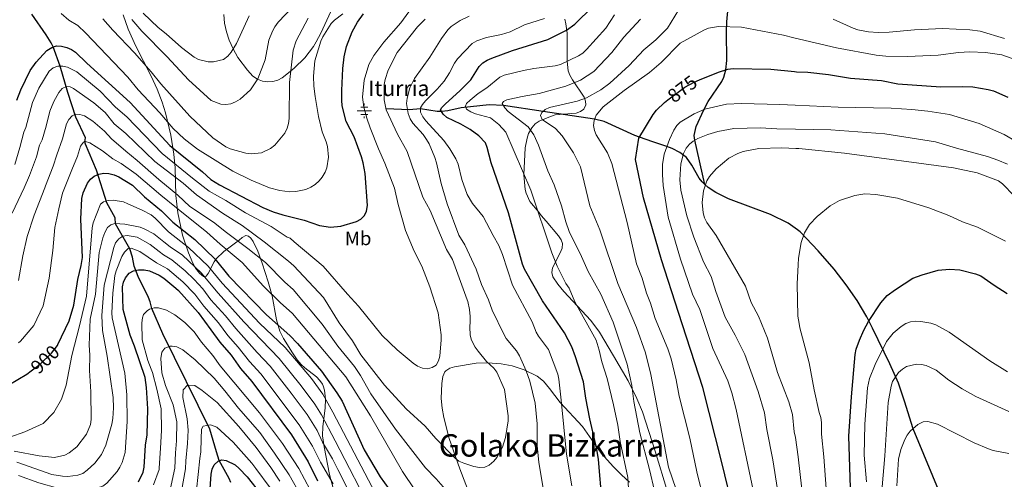
# Model space of a CAD drawing. Units: metres. Extents: x 620507 to 627377, y 766717 to 771467.
# Drawn here: x 623566 to 624072, y 767581 to 767818 of the extents above; entities that cross this region are included whole.
import ezdxf
from ezdxf.enums import TextEntityAlignment as Align

# ---------------------------------------------------------------- set-up
doc = ezdxf.new("R2010")
doc.units = ezdxf.units.M
doc.header["$MEASUREMENT"] = 0
for name, pattern in [('DGN Style 2', [85.79045, 51.47427, -34.31618]), ('DGN Style 3', [120.10663, 85.79045, -34.31618]), ('DGN Style 5', [60.053315, 25.737135, -34.31618])]:
    doc.linetypes.add(name, pattern=pattern)
for name, color, linetype, lineweight in [('Altimetria', 7, 'Continuous', 0), ('Complex', 7, 'Continuous', 0), ('Edificios-construcciones', 7, 'Continuous', 0), ('Elem no vistos', 7, 'Continuous', 0), ('Entidades rusticas', 7, 'Continuous', 0), ('Hidrografía', 7, 'Continuous', 0), ('Textos rotulacion', 7, 'Continuous', 0), ('Zona arbolada', 7, 'Continuous', 0)]:
    doc.layers.add(name, color=color, linetype=linetype, lineweight=lineweight)
doc.styles.add('Style-Arial Narrow', font='txt')
doc.styles.add('Style-Helvetica-Narrow-Oblique', font='txt')
doc.styles.add('Style-Times New Roman', font='txt')

# ---------------------------------------------------------------- blocks, each defined once
blk = doc.blocks.new('5NACIE')
at = {"layer": 'Hidrografía', "color": 170, "linetype": 'Continuous', "lineweight": 0, "flags": 128}
for points in [[(-3.75, 0), (3.75, 0)], [(-1.88, 1.88), (1.88, 1.88)], [(0, 2.81), (0, 3.75)], [(-1.88, -1.88), (1.88, -1.88)], [(0, -2.81), (0, -3.75)]]:
    blk.add_lwpolyline(points, dxfattribs=at)

msp = doc.modelspace()

# ---------------------------------------------------------------- linework, layer by layer
at = {"layer": 'Altimetria', "color": 30, "linetype": 'Continuous', "lineweight": 0, "flags": 128}
for points, elevation in [([(623770.793, 767828.424), (623762.181, 767816.121), (623753.429, 767806.27), (623748.215, 767799.323), (623745.654, 767794.69), (623743.219, 767786.68), (623742.431, 767777.9), (623743.124, 767772.839), (623744.558, 767767.145), (623746.339, 767762.105), (623750.619, 767751.321), (623753.958, 767743.865), (623758.884, 767731.042), (623760.803, 767722.68), (623764.566, 767709.341), (623769.022, 767698.651), (623772.843, 767690.837), (623777.032, 767680.365), (623781.332, 767666.862), (623782.791, 767655.591), (623782.861, 767653.016), (623782.137, 767644.589), (623781.482, 767642.173), (623780.209, 767640.022), (623778.207, 767638.695), (623775.768, 767638.154), (623773.236, 767638.44), (623770.64, 767639.499), (623768.462, 767640.907), (623760.194, 767647.769), (623752.565, 767655.267), (623740.366, 767670.287), (623734.59, 767676.491), (623722.113, 767690.861), (623707.324, 767703.449), (623705.254, 767705.298), (623703.627, 767705.88), (623695.359, 767711.258), (623682.129, 767718.448), (623672.044, 767724.71), (623663.493, 767729.58), (623655.02, 767736.305), (623639.395, 767748.948), (623621.219, 767767.753), (623615.344, 767772.782), (623607.477, 767781.025), (623595.446, 767790.946), (623590.712, 767793.366), (623588.276, 767793.925), (623585.622, 767793.824), (623583.262, 767792.998), (623581.276, 767791.386), (623575.905, 767782.51), (623572.714, 767775.095), (623569.277, 767762.327)], 920), ([(623623.722, 767817.954), (623628.911, 767811.913), (623641.875, 767798.718), (623652.867, 767786.877), (623664.495, 767776.268), (623669.584, 767774.328), (623672.144, 767774.198), (623674.614, 767774.573), (623677.079, 767775.442), (623679.41, 767776.865), (623684.818, 767781.695), (623688.538, 767787.384), (623692.293, 767797.087), (623694.173, 767807.315), (623696.033, 767811.969), (623697.321, 767814.135), (623699.071, 767816.613), (623706.581, 767824.373)], 940), ([(623904.904, 767822.674), (623899.312, 767813.461), (623893.339, 767807.43), (623887.144, 767802.345), (623879.589, 767794.244), (623869.655, 767785.107), (623865.057, 767781.686), (623857.634, 767777.522), (623852.88, 767775.879), (623838.645, 767772.636), (623836.4, 767771.526), (623834.655, 767770.034), (623833.95, 767768.56), (623834.809, 767766.452), (623841.694, 767761.741), (623845.11, 767757.99), (623850.995, 767749.208), (623854.546, 767742.076), (623859.396, 767721.923), (623864.425, 767709.611), (623873.773, 767682.066), (623883.259, 767659.351), (623887.909, 767646.374), (623890.765, 767635.121), (623899.789, 767587.389), (623903.794, 767575.981)], 885), ([(623732.253, 767820.857), (623727.975, 767817.604), (623726.264, 767815.782), (623722.026, 767809.014), (623720.952, 767806.684), (623717.908, 767796.557), (623717.207, 767788.767), (623717.392, 767783.562), (623717.969, 767778.222), (623719.722, 767767.936), (623721.575, 767760.005), (623723.734, 767754.873), (623724.38, 767752.458), (623724.889, 767747.06), (623724.089, 767741.579), (623723.221, 767739.233), (623721.665, 767736.725), (623720.111, 767734.768), (623718.037, 767733.035), (623715.805, 767731.548), (623713.211, 767730.407), (623708.059, 767729.34), (623705.069, 767729.258), (623699.873, 767729.908), (623694.555, 767731.244), (623685.211, 767735.121), (623675.662, 767739.873), (623657.462, 767751.102), (623650.594, 767756.391), (623645.054, 767761.756), (623638.215, 767769.826), (623627.049, 767781.741), (623621.715, 767788.15), (623599.885, 767811.127), (623595.937, 767814.77), (623591.404, 767817.524), (623587.419, 767820.966)], 930), ([(623608.911, 767818.302), (623613.921, 767812.404), (623625.149, 767800.708), (623633.666, 767791.046), (623638.73, 767784.751), (623653.628, 767768.12), (623665.38, 767756.942), (623672.152, 767752.393), (623674.383, 767751.261), (623682.343, 767749.109), (623685.141, 767748.79), (623690.361, 767749.307), (623695.075, 767751.42), (623697.302, 767753.25), (623702.365, 767759.435), (623703.61, 767761.979), (623704.405, 767764.422), (623704.732, 767766.9), (623704.866, 767785.532), (623706.791, 767802.047), (623708.302, 767806.854), (623714.401, 767818.548)], 935), ([(623684.08, 767819.732), (623677.645, 767805.607), (623674.889, 767801.066), (623673.167, 767798.999), (623670.876, 767797.302), (623665.829, 767796.06), (623663.024, 767796.044), (623658.05, 767797.279), (623655.828, 767798.555), (623649.37, 767803.421), (623641.476, 767810.582), (623637.352, 767813.834), (623629.628, 767821.142)], 945), ([(623807.522, 767588.518), (623809.893, 767590.486), (623811.525, 767592.453), (623814.42, 767597.776), (623815.964, 767602.725), (623817.332, 767611.337), (623817.291, 767613.882), (623815.51, 767627.507), (623811.512, 767636.347), (623809.903, 767638.364), (623806.151, 767641.913), (623801.914, 767647.102), (623800.325, 767649.187), (623798.417, 767652.819), (623797.836, 767655.316), (623797.648, 767659.685), (623797.736, 767662.288), (623797.689, 767664.93), (623797.484, 767668.551), (623796.52, 767672.701), (623796.192, 767673.574), (623788.732, 767694.311), (623785.658, 767699.492), (623777.256, 767719.611), (623773.392, 767726.49), (623765.378, 767749.873), (623760.432, 767758.936), (623754.634, 767771.475), (623753.501, 767776.599), (623753.607, 767784.381), (623754.056, 767787.041), (623755.54, 767791.826), (623760.268, 767800.984), (623770.733, 767814.152), (623774.569, 767818.164)], 915), ([(623835.385, 767576.612), (623833.064, 767589.891), (623832.229, 767598.629), (623832.147, 767609.752), (623831.219, 767620.405), (623828.387, 767631.73), (623826.561, 767637.073), (623823.073, 767644.839), (623821.516, 767647.356), (623816.357, 767653.76), (623815.027, 767655.877), (623809.157, 767668.228), (623807.23, 767673.67), (623803.68, 767681.444), (623800.878, 767689.381), (623794.955, 767701.893), (623791.954, 767706.946), (623785.969, 767723.02), (623782.846, 767733.428), (623780.523, 767744.059), (623779.587, 767746.809), (623776.657, 767753.841), (623775.369, 767756.204), (623773.577, 767758.644), (623768.305, 767764.486), (623766.941, 767766.784), (623765.95, 767769.551), (623765.037, 767774.677), (623765.307, 767777.47), (623766.743, 767782.689), (623769.183, 767787.512), (623777.048, 767798.598), (623783.031, 767808.202), (623786.217, 767812.608), (623787.981, 767814.38), (623792.639, 767817.431), (623797.23, 767819.549)], 910), ([(623850.098, 767577.878), (623847.272, 767594.105), (623844.592, 767621.941), (623843.393, 767632.814), (623842.873, 767635.284), (623838.017, 767647.958), (623832.969, 767654.803), (623831.793, 767657.009), (623829.735, 767662.255), (623819.494, 767681.166), (623814.477, 767696.895), (623812.566, 767701.581), (623809.545, 767706.704), (623804.459, 767716.494), (623798.905, 767723.199), (623796.17, 767727.742), (623793.555, 767735.469), (623791.555, 767743.51), (623790.331, 767746.251), (623787.322, 767751.382), (623784.279, 767755.597), (623774.952, 767765.702), (623773.42, 767767.772), (623772.23, 767770.24), (623772.232, 767772.417), (623773.217, 767774.146), (623774.865, 767776.025), (623780.751, 767781.998), (623784.328, 767786.151), (623787.101, 767790.393), (623789.65, 767795.38), (623791.198, 767797.685), (623798.871, 767805.631), (623801.21, 767806.962), (623806.158, 767808.682), (623813.848, 767810.254), (623818.414, 767811.623), (623825.637, 767815.095), (623836.072, 767818.491)], 905), ([(623872.033, 767820.37), (623867.559, 767813.513), (623857.575, 767802.399), (623855.678, 767800.526), (623853.56, 767799.198), (623844.16, 767794.809), (623841.408, 767794.136), (623830.483, 767792.71), (623825.21, 767791.684), (623815.317, 767789.234), (623812.991, 767788.204), (623806.384, 767782.696), (623801.945, 767779.746), (623797.692, 767776.429), (623795.882, 767774.704), (623795.283, 767773.359), (623795.928, 767771.821), (623798.184, 767770.441), (623800.578, 767769.355), (623808.206, 767767.231), (623812.454, 767763.899), (623816.037, 767759.869), (623828.958, 767730.088), (623839.757, 767697.844), (623842.532, 767690.877), (623847.031, 767681.92), (623848.737, 767679.583), (623851.58, 767672.497), (623862.577, 767652.75), (623864.114, 767647.63), (623865.45, 767641.625), (623868.181, 767633.084), (623871.505, 767619.521), (623873.663, 767609.105), (623874.946, 767600.739), (623878.861, 767582.07), (623879.374, 767573.707)], 895), ([(623885.446, 767818.147), (623876.804, 767808.799), (623870.608, 767800.925), (623861.333, 767791.16), (623854.459, 767786.761), (623846.954, 767783.546), (623833.318, 767779.864), (623824.548, 767778.333), (623816.652, 767776.525), (623814.905, 767775.702), (623814.29, 767774.726), (623815.522, 767772.425), (623817.379, 767770.596), (623827.618, 767762.598), (623830.576, 767758.491), (623832.972, 767753.155), (623837.704, 767740.069), (623840.962, 767732.821), (623844.709, 767722.054), (623846.904, 767713.824), (623848.66, 767708.742), (623854.983, 767695.916), (623858.385, 767688.171), (623864.952, 767676.539), (623871.241, 767662.079), (623878.475, 767640.457), (623880.977, 767629.487), (623881.995, 767621.221), (623885.001, 767605.057), (623890.005, 767586.309), (623892.66, 767575.207)], 890), ([(623984.425, 767818.039), (623994.726, 767813.412), (623997.107, 767812.65), (624002.61, 767811.569), (624007.675, 767811.217), (624013.216, 767811.341), (624026.336, 767812.567), (624040.668, 767813.27), (624054.838, 767812.641), (624060.029, 767811.929), (624072.569, 767808.044)], 885), ([(623964.31, 767808.504), (623958.899, 767809.793), (623937.272, 767814.004), (623925.485, 767814.375), (623920.334, 767813.458), (623917.911, 767812.5), (623905.802, 767805.794), (623895.925, 767795.841), (623889.963, 767790.666), (623876.902, 767781.365), (623866.127, 767772.961), (623862.547, 767768.618), (623861.503, 767765.96), (623861.276, 767763.268), (623861.744, 767760.792), (623862.634, 767758.456), (623868.431, 767749.209), (623870.553, 767743.751), (623878.601, 767713.355), (623883.298, 767692.155), (623886.174, 767684.68), (623888.462, 767677.038), (623890.553, 767671.859), (623892.905, 767663.936), (623899.477, 767648.357), (623901.212, 767643.219), (623903.71, 767632.4), (623905.211, 767624.067), (623910.786, 767602.348), (623914.296, 767585.051), (623917.891, 767570.359)], 880), ([(624076.536, 767797.806), (624071.299, 767799.692), (624062.906, 767800.943), (624054.796, 767801.269), (624048.874, 767800.927), (624038.471, 767799.521), (624022.663, 767798.788), (624011.508, 767798.976), (624006.522, 767799.543), (623986.223, 767803.285), (623964.31, 767808.504)], 880), ([(623562.186, 767718.188), (623568.306, 767731.197), (623571.115, 767737.654), (623574.721, 767747.2), (623576.268, 767753.185), (623577.558, 767755.936), (623579.75, 767762.982), (623581.605, 767770.794), (623583.552, 767775.635), (623586.193, 767780.358), (623587.97, 767782.313), (623590.088, 767783.34), (623592.096, 767783.322), (623593.799, 767782.447), (623604.122, 767775.091), (623610.072, 767769.972), (623614.587, 767764.216), (623620.626, 767759.164), (623635.566, 767744.848), (623650.13, 767733.592), (623657.047, 767727.729), (623670.442, 767718.144), (623680.526, 767711.882), (623691.846, 767703.446), (623704.343, 767693.528), (623707.002, 767691.152), (623722.38, 767674.839), (623730.472, 767661.687), (623737.298, 767652.448), (623741.471, 767645.316), (623753.631, 767629.681), (623764.806, 767617.48), (623774.703, 767608.501), (623780.15, 767602.22), (623790.109, 767592.115), (623792.013, 767590.489), (623794.499, 767589.495), (623799.736, 767587.789), (623802.576, 767587.279), (623805.263, 767587.454), (623807.522, 767588.518)], 915), ([(623943.275, 767575.613), (623934.542, 767617.053), (623932.345, 767625.67), (623930.306, 767631.844), (623922.649, 767648.579), (623915.965, 767668.619), (623912.131, 767676.432), (623905.918, 767694.445), (623899.626, 767716.201), (623897.118, 767732.41), (623896.636, 767738.177), (623896.739, 767743.287), (623897.56, 767748.616), (623900.308, 767756.096), (623902.527, 767761.009), (623904.04, 767763.283), (623905.852, 767765.005), (623913.062, 767769.29), (623918.534, 767771.713), (623929.54, 767774.313), (623937.385, 767774.738), (623957.02, 767774.199), (623964.939, 767773.835)], 870), ([(623964.939, 767773.835), (623987.097, 767772.817), (624014.363, 767772.217), (624024.915, 767771.574), (624033.208, 767770.713), (624044.294, 767768.941), (624059.567, 767764.362), (624072.484, 767758.787), (624086.796, 767750.357)], 870), ([(623565.505, 767683.555), (623567.629, 767696.202), (623569.907, 767706.189), (623573.553, 767717.179), (623578.923, 767731.281), (623579.391, 767732.329), (623583.338, 767742.421), (623585.229, 767748.245), (623588.05, 767756.447), (623590.208, 767764.254), (623591.409, 767766.446), (623593.042, 767768.347), (623594.942, 767769.141), (623596.945, 767769.013), (623599.345, 767768.265), (623603.688, 767765.591), (623609.635, 767760.361), (623613.319, 767756.457), (623620.623, 767750.118), (623626.546, 767745.388), (623637.557, 767735.561), (623647.382, 767727.438), (623653.629, 767721.57), (623665.721, 767713.513), (623672.413, 767708.244), (623683.479, 767700.083), (623692.46, 767692.807), (623702.502, 767682.604), (623706.68, 767678.855), (623721.623, 767661.108), (623729.764, 767649.743), (623738.216, 767639.231), (623741.378, 767634.564), (623746.726, 767625.283), (623759.304, 767607.049), (623774.861, 767587.182), (623780.255, 767581.504), (623787.404, 767573.266)], 910), ([(623569.277, 767762.327), (623568.167, 767759.959), (623566.104, 767751.979), (623563.51, 767743.339)], 920), ([(623955.808, 767575.896), (623953.449, 767591.294), (623950.423, 767606.78), (623949.15, 767615.358), (623945.973, 767626.451), (623939.077, 767645.518), (623934.069, 767655.474), (623928.926, 767664.683), (623924.165, 767677.841), (623921.788, 767685.532), (623917.785, 767693.21), (623912.79, 767705.773), (623909.278, 767716.817), (623906.097, 767730.006), (623905.582, 767735.351), (623906.205, 767743.599), (623907.535, 767748.982), (623908.897, 767751.597), (623910.501, 767753.665), (623912.39, 767755.305), (623914.873, 767756.639), (623919.947, 767758.716), (623925.146, 767760.314), (623933.375, 767761.791), (623947.09, 767762.166), (623955.575, 767761.656), (623965.163, 767761.466)], 865), ([(623965.163, 767761.466), (623983.355, 767761.106), (624011.115, 767759.105), (624037.118, 767754.905), (624047.833, 767751.596), (624063.817, 767747.302), (624069.131, 767745.536), (624074.223, 767743.422)], 865), ([(623565.473, 767651.374), (623566.46, 767652.358), (623573.287, 767660.409), (623578.225, 767670.549), (623581.21, 767684.752), (623583.137, 767698.999), (623584.168, 767710.895), (623586.158, 767720.364), (623588.093, 767728.507), (623592.901, 767740.554), (623595.807, 767747.593), (623597.384, 767752.724), (623598.81, 767754.806), (623600.001, 767755.024), (623602.075, 767754.468), (623608.664, 767750.33), (623614.055, 767746.189), (623618.192, 767743.753), (623625.96, 767738.214), (623638.727, 767727.438), (623646.682, 767721.001), (623662.337, 767708.402), (623669.243, 767702.274), (623680.518, 767692.779), (623691.417, 767680.645), (623700.107, 767672.144), (623706.358, 767666.558), (623733.757, 767633.917), (623746.556, 767613.838), (623762.944, 767585.235), (623769.354, 767575.73)], 905), ([(623968.341, 767576.178), (623966.473, 767592.846), (623965.179, 767602.736), (623964.448, 767605.645), (623963.514, 767614.633), (623961.64, 767621.059), (623955.815, 767636.134), (623950.669, 767653.886), (623946.058, 767665.225), (623942.213, 767672.209), (623939.343, 767680.609), (623924.358, 767706.681), (623919.478, 767713.482), (623918.31, 767715.749), (623917.645, 767718.423), (623917.043, 767723.719), (623917.694, 767729.648), (623919.409, 767734.825), (623920.926, 767737.166), (623924.309, 767740.948), (623930.844, 767746.581), (623935.493, 767748.979), (623938.148, 767749.908), (623946.213, 767751.521), (623958.115, 767751.801), (623965.344, 767751.519)], 860), ([(623965.344, 767751.519), (623966.773, 767751.463), (623990.221, 767749.051), (624046.318, 767741.577), (624058.544, 767738.923), (624069.544, 767734.796), (624071.573, 767733.373), (624077.609, 767727.091)], 860), ([(623966.429, 767691.672), (623966.621, 767695.035), (623967.933, 767703.098), (623969.742, 767708.05), (623972.344, 767712.359), (623976.31, 767716.564), (623982.856, 767722.038), (623987.737, 767724.723), (623995.63, 767727.368), (624000.725, 767728.132), (624006.419, 767727.782), (624017.597, 767725.871), (624033.607, 767720.901), (624043.942, 767717.035), (624050.968, 767713.766), (624058.693, 767710.919), (624073.172, 767703.826)], 855), ([(623607.637, 767722.789), (623603.866, 767713.179), (623603.338, 767710.703), (623600.447, 767675.531), (623596.865, 767660.265), (623592.811, 767644.919), (623589.933, 767629.658), (623587.574, 767622.373), (623583.649, 767615.511), (623578.072, 767609.877), (623568.754, 767605.63), (623561.01, 767602.846)], 895), ([(623749.027, 767573.857), (623727.107, 767615.714), (623721.995, 767624.955), (623716.085, 767633.055), (623702.615, 767649.105), (623689.431, 767661.649), (623670.262, 767682.23), (623662.974, 767691.007), (623652.947, 767700.595), (623642.574, 767708.516), (623635.786, 767715.718), (623633.665, 767717.279), (623629.062, 767719.749), (623621.696, 767723.034), (623619.379, 767723.971), (623614.208, 767724.951), (623611.579, 767724.718), (623609.185, 767723.998), (623607.637, 767722.789)], 895), ([(623611.198, 767710.756), (623609.799, 767708.184), (623608.819, 767705.58), (623607.025, 767698.014), (623605.134, 767676.482), (623602.344, 767663.631), (623601.877, 767650.285), (623602.147, 767645.167), (623601.991, 767637.209), (623602.668, 767626.272), (623602.766, 767611.921), (623602.495, 767609.435), (623600.442, 767604.364), (623595.51, 767597.879), (623591.527, 767594.771), (623589.246, 767593.595), (623584.019, 767592.365), (623576.035, 767593.215), (623563.21, 767595.694)], 890), ([(623748.007, 767562.829), (623728.373, 767600.969), (623721.277, 767614.329), (623717.843, 767619.881), (623710.923, 767629.312), (623699.561, 767643.313), (623681.361, 767662.332), (623668.201, 767677.016), (623659.399, 767687.553), (623649.743, 767696.614), (623643.418, 767700.904), (623640.172, 767703.505), (623634.985, 767707.504), (623630.418, 767709.969), (623628.048, 767710.917), (623620.193, 767712.54), (623615.01, 767712.804), (623613.002, 767712.286), (623611.198, 767710.756)], 890), ([(623619.112, 767706.337), (623617.027, 767704.96), (623615.401, 767702.909), (623614.473, 767700.45), (623609.6, 767681.171), (623608.28, 767665.586), (623608.644, 767657.776), (623611.029, 767644.598), (623614.214, 767623.247), (623614.308, 767618.067), (623613.894, 767612.463), (623613.394, 767609.606), (623610.307, 767598.804), (623608.21, 767594.029), (623604.64, 767589.578), (623600.84, 767585.884), (623598.487, 767584.261), (623595.894, 767583.342), (623590.888, 767582.666), (623588.127, 767582.782), (623582.633, 767583.705), (623564.558, 767589.96)], 885), ([(623747.556, 767550.839), (623729.64, 767586.225), (623726.99, 767591.712), (623721.875, 767600.398), (623718.995, 767606.264), (623713.844, 767614.592), (623705.761, 767625.569), (623694.859, 767639.401), (623688.137, 767646.469), (623677.237, 767658.805), (623671.904, 767665.409), (623664.45, 767673.643), (623660.181, 767679.297), (623655.824, 767684.099), (623651.101, 767688.557), (623644.338, 767694.233), (623639.994, 767696.712), (623637.77, 767698.494), (623633.23, 767702.131), (623626.569, 767705.853), (623621.43, 767706.738), (623619.112, 767706.337)], 885), ([(623727.373, 767578.797), (623720.764, 767589.991), (623716.713, 767598.199), (623709.875, 767609.256), (623690.156, 767635.489), (623684.343, 767641.862), (623678.466, 767649.22), (623673.113, 767655.278), (623668.319, 767661.673), (623660.699, 767670.271), (623656.201, 767676.483), (623650, 767682.872), (623642.054, 767689.634), (623636.433, 767692.63), (623627.889, 767698.418), (623623.321, 767700.127), (623621.887, 767699.986), (623619.893, 767698.196), (623618.66, 767695.928), (623615.625, 767688.493), (623615.031, 767686.041), (623613.952, 767677.076), (623613.509, 767666.814), (623613.716, 767664.323), (623620.124, 767635.809), (623621.217, 767624.735)], 880), ([(623966.98, 767661.333), (623966.362, 767665.174), (623965.871, 767681.875), (623966.429, 767691.672)], 855), ([(623634.837, 767578.342), (623637.82, 767586.176), (623637.854, 767586.971), (623638.553, 767597.29), (623638.932, 767606.295), (623638.871, 767617.442), (623636.645, 767627.618), (623634.353, 767636.205), (623633.773, 767637.956), (623631.966, 767642.435), (623629.035, 767653.028), (623628.843, 767661.775), (623629.164, 767664.264), (623629.831, 767666.045), (623631.569, 767667.992), (623632.918, 767668.826), (623635.301, 767669.4), (623637.46, 767669.418), (623641.594, 767668.279), (623645.936, 767665.864), (623651.063, 767661.884), (623655.791, 767657.188), (623659.572, 767651.772), (623665.481, 767644.982), (623669.205, 767639.654), (623689.334, 767615.413), (623701.28, 767599.696), (623709.56, 767586.809), (623715.415, 767575.809)], 870), ([(623980.874, 767576.461), (623979.709, 767592.685), (623978.473, 767604.51), (623978.439, 767610.462), (623978.122, 767612.938), (623977.307, 767615.666), (623974.681, 767627.309), (623972.163, 767641.178), (623967.319, 767659.224), (623966.98, 767661.333)], 855), ([(624001.692, 767579.838), (624000.451, 767593.583), (624000.8, 767609.652), (624002.078, 767628.369), (624003.123, 767633.031), (624006.029, 767640.364), (624011.969, 767652.22), (624015.267, 767656.375), (624019.43, 767659.931), (624021.864, 767661.38), (624024.213, 767662.231), (624026.838, 767662.616), (624029.487, 767662.519), (624034.686, 767661.516), (624037.213, 767660.639), (624044.165, 767656.998), (624065.087, 767642.254), (624074.222, 767636.602)], 845), ([(623643.489, 767575.855), (623645.811, 767586.902), (623646.145, 767594.847), (623646.667, 767600.928), (623646.814, 767610.739), (623645.063, 767619.569), (623640.992, 767629.479), (623639.193, 767635.978), (623638.633, 767643.361), (623639.12, 767646.637), (623640.694, 767648.647), (623643.493, 767649.703), (623644.488, 767649.748), (623646.968, 767649.346), (623649.917, 767647.901), (623656.385, 767642.708), (623666.071, 767633.279), (623671.63, 767626.677), (623678.69, 767617.889), (623689.566, 767605.226), (623697.148, 767594.729), (623704.689, 767583.483), (623710.727, 767572.834)], 865), ([(624009.615, 767577.345), (624011.012, 767593.355), (624012.71, 767620.805), (624014.271, 767629.104), (624015.057, 767631.59), (624018.066, 767636.249), (624020.089, 767637.963), (624022.247, 767639.246), (624027.397, 767640.501), (624029.914, 767640.383), (624032.333, 767639.752), (624037.398, 767637.389), (624044.044, 767632.218), (624050.898, 767627.778), (624057.867, 767623.806), (624074.838, 767616.147)], 840), ([(623649.294, 767575.08), (623651.373, 767586.667), (623651.54, 767590.64), (623652.449, 767599.624), (623652.739, 767606.51), (623652.189, 767612.371), (623649.998, 767623.342), (623650.165, 767627.315), (623652.384, 767629.609), (623656.092, 767629.453), (623659.935, 767626.858), (623667.666, 767620.741), (623678.818, 767608.332), (623687.654, 767597.612), (623695.177, 767587.212), (623699.818, 767580.158)], 860), ([(623621.217, 767624.735), (623621.377, 767610.929), (623620.323, 767594.952), (623618.796, 767589.93), (623617.64, 767587.39), (623616.12, 767585.201), (623610.878, 767579.216), (623608.864, 767577.649), (623603.816, 767576.155), (623598.7, 767575.224), (623593.645, 767575.416), (623585.732, 767576.643), (623575.897, 767579.375), (623565.444, 767583.211)], 880), ([(623657.019, 767575.817), (623657.883, 767583.74), (623658.759, 767591.929), (623659.168, 767595.361), (623659.447, 767601.983), (623659.659, 767607.015), (623660.52, 767608.571), (623664.262, 767609.209), (623667.396, 767608.016), (623675.824, 767600.232), (623685.455, 767589.479), (623687.583, 767586.739), (623694.947, 767576.832)], 855), ([(624017.297, 767577.919), (624018.126, 767591.576), (624019.235, 767596.561), (624021.325, 767601.741), (624022.592, 767604.004), (624024.156, 767605.953), (624028.056, 767609.385), (624030.77, 767610.81), (624033.234, 767610.985), (624038.122, 767609.528), (624056.92, 767600.033), (624064.4, 767596.817), (624066.842, 767596.062), (624074.846, 767594.46)], 835)]:
    msp.add_lwpolyline(points, dxfattribs=dict(at, elevation=elevation))
at = {"layer": 'Altimetria', "color": 30, "linetype": 'Continuous', "lineweight": 30, "flags": 128}
for points, elevation in [([(623865.661, 767569.167), (623863.848, 767591.355), (623862.965, 767596.649), (623859.383, 767612.258), (623857.314, 767623.023), (623856.117, 767631.364), (623851.968, 767644.318), (623849.993, 767649.333), (623846.244, 767656.578), (623834.925, 767673.013), (623825.767, 767689.4), (623824.608, 767692.023), (623817.46, 767718.439), (623808.616, 767744.138), (623806.541, 767752.039), (623805.578, 767754.361), (623802.207, 767758.054), (623797.742, 767761.327), (623792.904, 767764.064), (623785.762, 767767.446), (623783.797, 767769.112), (623782.532, 767771.415), (623783.121, 767772.559), (623784.839, 767774.374), (623792.691, 767781.361), (623798.073, 767786.928), (623802.465, 767793.724), (623804.328, 767795.613), (623806.434, 767796.959), (623808.974, 767798.056), (623819.595, 767801.964), (623837.667, 767807.664), (623847.244, 767812.391), (623851.676, 767815.499), (623860.812, 767824.65)], 900), ([(623564.611, 767776.429), (623566.585, 767781.685), (623571.519, 767791.584), (623574.523, 767795.984), (623580.023, 767801.952), (623582.631, 767803.565), (623585.023, 767804.293), (623587.571, 767804.232), (623590.255, 767803.523), (623592.755, 767802.403), (623594.852, 767801.038), (623600.556, 767795.494), (623622.863, 767775.199), (623643.224, 767753.049), (623660.073, 767739.435), (623664.466, 767735.502), (623668.813, 767732.765), (623691.171, 767721.161), (623696.361, 767718.9), (623701.44, 767717.281), (623712.44, 767714.561), (623720.295, 767711.903), (623725.912, 767710.998), (623731.199, 767711.448), (623739.32, 767713.914), (623741.535, 767715.069), (623743.365, 767716.99), (623744.411, 767719.261), (623744.952, 767722.081), (623743.711, 767738.596), (623742.751, 767744.136), (623741.891, 767747.169), (623738.095, 767757.481), (623733.959, 767765.44), (623731.988, 767773.487), (623731.674, 767776.345), (623731.684, 767781.389), (623732.275, 767792.675), (623733.012, 767798.61), (623734.243, 767804.012), (623737.062, 767811.618), (623739.787, 767816.462), (623742.918, 767820.882)], 925), ([(623915.694, 767786.845), (623925.455, 767790.822), (623930.35, 767792.293), (623933.089, 767792.749), (623952.382, 767792.274), (623964.625, 767791.119)], 875), ([(623964.625, 767791.119), (623965.642, 767791.023), (623971.47, 767790.811), (623982.065, 767789.646), (623993.36, 767787.677), (624009.297, 767786.434), (624017.808, 767784.824), (624039.84, 767783.291), (624051.066, 767783.435), (624056.267, 767783.165), (624064.123, 767781.912), (624066.932, 767781.118), (624074.353, 767777.929)], 875), ([(623970.214, 767483.034), (623969.683, 767484.431), (623962.768, 767505.596), (623952.885, 767524.743), (623939.45, 767544.775), (623938.527, 767546.31), (623933.218, 767565.188), (623927.189, 767589.904), (623917.495, 767628.446), (623904.933, 767667.121), (623896.135, 767694.122), (623886.856, 767726.177), (623882.743, 767745.772), (623884.435, 767756.827), (623891.946, 767768.948), (623893.624, 767771.18), (623897.664, 767775.211), (623899.413, 767776.527)], 875), ([(623585.651, 767650.564), (623591.459, 767662.707), (623593.873, 767670.771), (623595.971, 767684.035), (623597.749, 767691.316), (623598.331, 767695.344), (623597.48, 767715.05), (623597.981, 767725.771), (623598.685, 767728.662), (623600.9, 767733.589), (623602.426, 767735.666), (623604.369, 767737.237), (623606.822, 767738.326), (623609.287, 767738.749), (623611.878, 767738.62), (623614.647, 767737.97), (623617.049, 767736.898), (623624.08, 767732.547), (623630.326, 767726.695), (623638.922, 767719.44), (623644.862, 767713.619), (623656.151, 767704.576), (623666.549, 767694.461), (623673.716, 767685.817), (623693.086, 767665.793), (623705.089, 767655.271), (623708.967, 767651.137), (623721.248, 767636.799), (623729.25, 767625.754), (623731.904, 767621.372), (623743.259, 767596.392), (623751.468, 767582.478), (623769.224, 767557.713)], 900), ([(623627.195, 767579.917), (623629.609, 767584.802), (623630.058, 767587.527), (623630.831, 767598.739), (623631.689, 767604.023), (623632.055, 767617.494), (623631.346, 767628.467), (623630.593, 767633.652), (623625.199, 767649.792), (623622.941, 767655.391), (623619.277, 767668.633), (623618.933, 767680.223), (623619.438, 767682.678), (623620.424, 767684.97), (623622.445, 767687.337), (623624.638, 767688.536), (623627.11, 767689.097), (623630.115, 767689.089), (623632.901, 767688.503), (623637.765, 767686.297), (623640.132, 767684.671), (623646.311, 767679.539), (623647.802, 767678.358), (623657.94, 767667.053), (623664.453, 767658.216), (623668.989, 767651.752), (623674.812, 767645.077), (623679.709, 767638.302), (623685.454, 767631.578), (623705.846, 767604.015), (623714.431, 767590.135), (623719.232, 767580.358)], 875), ([(623993.407, 767576.744), (623992.498, 767603.376), (623993.897, 767623.635), (623995.763, 767645.493), (623996.289, 767648.148), (623998.058, 767652.911), (624000.165, 767657.98), (624002.729, 767662.511), (624008.961, 767672.036), (624012.212, 767675.897), (624016.456, 767678.964), (624025.393, 767684.663), (624030.205, 767686.531), (624038.553, 767688.903), (624044.303, 767689.404), (624049.633, 767689.104), (624057.68, 767687.035), (624060.42, 767686.003), (624067.322, 767681.059), (624073.903, 767676.832)], 850), ([(623555.687, 767627.117), (623569.762, 767635.402), (623571.995, 767637.079)], 900), ([(623662.953, 767561.278), (623664.57, 767583.799), (623665.08, 767586.388), (623666.054, 767588.681), (623668.069, 767590.612), (623670.071, 767591.264), (623672.299, 767590.936), (623676.818, 767588.661), (623679.02, 767586.768), (623683.018, 767582.42), (623690.076, 767573.507)], 850)]:
    msp.add_lwpolyline(points, dxfattribs=dict(at, elevation=elevation))
at = {"layer": 'Complex', "color": 92, "linetype": 'DGN Style 3', "lineweight": 0}
for points in [[(623671.1, 767820.463, 961.354), (623671.466, 767816.032, 959.589), (623672.368, 767811.607, 957.659), (623673.812, 767807.189, 955.661), (623675.804, 767802.778, 953.688), (623678.349, 767798.374, 951.838), (623683.218, 767791.781, 949.501), (623685.951, 767788.765, 948.676), (623688.299, 767787.169, 948.273), (623690.92, 767786.2, 948.027), (623693.657, 767785.823, 947.911), (623696.354, 767785.998, 947.898), (623698.856, 767786.688, 947.962), (623701.008, 767787.856, 948.076), (623703.503, 767789.722, 948.382), (623707.302, 767792.841, 949.259), (623712.656, 767798.096, 950.902), (623717.245, 767804.093, 952.039), (623718.603, 767806.387, 952.13), (623720.942, 767810.824, 951.735), (623726.066, 767822.033, 949.413)], [(623727.948, 767574.065, 897.576), (623725.434, 767583.615, 899.504), (623722.593, 767597.96, 902.379), (623721.835, 767603.59, 903.696), (623722, 767608.367, 905.333), (623723.198, 767617.867, 909.391), (623723.43, 767622.515, 911.402), (623722.883, 767627.046, 913.126), (623722.193, 767629.256, 913.817), (623721.782, 767630.153, 913.995), (623720.451, 767632.114, 913.845), (623718.732, 767633.883, 913.097), (623712.691, 767638.643, 909.886), (623710.861, 767640.248, 909.367), (623708.868, 767642.654, 909.836), (623706.331, 767646.236, 912.06), (623701.723, 767653.611, 917.9), (623699.846, 767657.522, 919.899), (623698.077, 767663.301, 921.399), (623695.843, 767675.598, 923.736), (623693.932, 767682.903, 925.372), (623690.788, 767692.541, 928.364), (623688.616, 767698.603, 930.59), (623686.238, 767703.588, 932.767), (623684.977, 767705.339, 933.738), (623683.673, 767706.412, 934.579), (623682.326, 767706.674, 935.249), (623680.522, 767705.636, 935.787), (623678.888, 767704.335, 935.72), (623677.038, 767702.934, 935.208), (623675.063, 767701.461, 934.337), (623671.102, 767698.402, 931.87), (623667.167, 767694.748, 928.389), (623666.094, 767693.238, 926.641), (623663.049, 767687.224, 918.85), (623661.943, 767685.845, 917.466), (623660.536, 767685.661, 916.588), (623658.503, 767687.283, 915.941), (623656.503, 767689.903, 915.79), (623655.043, 767692.518, 916.25), (623652.814, 767697.869, 918.143), (623649.822, 767706.941, 921.361), (623647.345, 767718.389, 925.387), (623646.295, 767727.292, 928.454), (623645.951, 767741.513, 933.292), (623645.434, 767748.573, 935.711), (623643.857, 767758.301, 939.105), (623641.108, 767769.817, 943.205), (623639.417, 767775.305, 945.171), (623636.811, 767782.01, 947.161), (623633.709, 767788.666, 948.654), (623625.839, 767804.125, 951.623), (623621.815, 767812.996, 953.955), (623619.369, 767820.294, 956.956)], [(623846.385, 767818.025, 923.188), (623847.04, 767815.697, 922.491), (623847.698, 767810.947, 921.069), (623847.671, 767796.46, 916.613), (623848.234, 767791.507, 915.004), (623849.048, 767789.178, 914.159), (623850.341, 767786.858, 913.216), (623856.382, 767777.948, 909.251), (623857.134, 767775.882, 908.407), (623857.192, 767773.907, 907.7), (623856.189, 767771.82, 907.119), (623854.464, 767770.477, 906.846), (623852.239, 767769.734, 906.774), (623841.418, 767768.78, 907.205), (623839.004, 767768.048, 907.171), (623833.274, 767765.586, 906.758), (623831.187, 767764.166, 906.619), (623829.428, 767762.16, 906.563), (623827.848, 767759.201, 906.563), (623827.001, 767756.782, 906.563), (623826.131, 767751.885, 906.563), (623825.421, 767737.922, 906.563), (623826.001, 767730.433, 906.563), (623826.507, 767728.466, 906.89), (623828.472, 767724.287, 908.997), (623833.007, 767718.717, 914.458), (623834.369, 767717.061, 915.082), (623836.864, 767714.058, 914.565), (623843.195, 767706.542, 911.395), (623844.615, 767704.522, 910.822), (623845.299, 767702.598, 910.428), (623845.051, 767700.246, 909.974), (623844.065, 767697.755, 909.521), (623840.187, 767690.106, 908.313), (623839.76, 767687.713, 908.009), (623840.352, 767685.507, 907.78), (623842.868, 767681.683, 907.587), (623845.958, 767677.808, 907.674), (623859.777, 767662.928, 909.066), (623864.305, 767656.984, 909.13), (623871.559, 767644.803, 907.931), (623879.06, 767631.807, 906.231), (623883.52, 767622.872, 905.097), (623886.35, 767615.962, 904.347), (623892.91, 767595.637, 902.927), (623899.264, 767574.813, 902.355)]]:
    msp.add_polyline3d(points, dxfattribs=at)
at = {"layer": 'Edificios-construcciones', "color": 250, "linetype": 'DGN Style 2', "lineweight": 0}
msp.add_polyline3d([(623797.846, 767572.663, 914.224), (623792.513, 767586.517, 914.893), (623786.939, 767602.175, 916.898), (623784.177, 767612.935, 917.529), (623783.341, 767617.849, 918.166), (623782.928, 767622.781, 918.852), (623783.198, 767630.594, 919.761), (623783.773, 767634.144, 919.761), (623784.667, 767636.464, 919.649), (623785.205, 767637.075, 919.558), (623787.351, 767638.456, 919.112), (623789.668, 767639.174, 918.604), (623800.799, 767641.015, 916.756), (623806.73, 767641.148, 915.042), (623813.794, 767640.643, 912.315), (623819.391, 767639.586, 910.81), (623825.506, 767637.579, 909.679), (623832.222, 767634.289, 909.006), (623835.41, 767631.761, 908.402), (623838.627, 767627.971, 907.371), (623843.987, 767620.662, 905.36), (623855.541, 767608.402, 901.506), (623865.219, 767594.628, 898.058), (623871.474, 767587.551, 894.845), (623875.55, 767583.526, 893.2), (623879.681, 767579.711, 892.378)], dxfattribs=at)
at = {"layer": 'Elem no vistos', "color": 27, "linetype": 'DGN Style 5', "lineweight": 30, "flags": 128}
for points, elevation in [([(623899.413, 767776.527), (623908.126, 767783.08), (623912.922, 767785.715), (623915.694, 767786.845)], 875), ([(623571.995, 767637.079), (623576.605, 767640.543), (623582.394, 767646.089), (623585.453, 767650.15), (623585.651, 767650.564)], 900)]:
    msp.add_lwpolyline(points, dxfattribs=dict(at, elevation=elevation))
at = {"layer": 'Hidrografía', "color": 142, "linetype": 'DGN Style 3', "lineweight": 25}
for points in [[(623918.473, 767732.935, 860.068), (623913.26, 767755.772, 865), (623913.013, 767758.136, 865.597), (623913.94, 767762.764, 867.132), (623917.866, 767771.417, 870), (623920.204, 767775.753, 871.064), (623927.224, 767786.065, 873.624), (623928.272, 767788.233, 874.14), (623929.352, 767791.993, 875), (623929.791, 767796.813, 876.086), (623929.579, 767811.485, 879.402), (623929.836, 767816.699, 880.492), (623930.537, 767824.083, 881.647), (623932.104, 767837.781, 883.219)], [(623674.737, 767579.495, 845), (623673.862, 767581.631, 845.894), (623668.748, 767590.833, 850), (623667.211, 767595.384, 851.445), (623663.804, 767607.021, 854.519), (623639.724, 767656.067, 866.684), (623634.057, 767669.1, 870), (623633.179, 767672.507, 870), (623632.296, 767674.715, 870.472), (623626.993, 767685.624, 873.805), (623625, 767691.007, 875.839), (623624.035, 767695.554, 877.593), (623622.666, 767699.871, 879.877), (623615.404, 767712.783, 890), (623615.222, 767715.752, 890), (623610.928, 767723.521, 894.618), (623605.54, 767740.351, 900.757), (623599.949, 767753.749, 904.697), (623599.542, 767754.94, 905), (623599.937, 767757.067, 905), (623594.878, 767767.59, 909.495), (623590.756, 767780.249, 913.809), (623586.905, 767793.872, 920), (623583.241, 767803.75, 925), (623582.269, 767805.866, 925.82), (623579.71, 767810.09, 927.04), (623572.354, 767820.68, 928.784)], [(623918.473, 767732.935, 860.068), (623917.026, 767734.285, 860.286), (623915.599, 767736.295, 860.691), (623911.858, 767743.001, 862.507), (623909.087, 767746.9, 864.106), (623905.54, 767749.501, 866.064), (623901.669, 767751.496, 868.62), (623899.004, 767752.547, 870), (623892.265, 767754.79, 872.669), (623887.758, 767756.265, 874.183), (623882.422, 767758.195, 875.517), (623866.606, 767765.377, 879.004), (623861.771, 767766.643, 880), (623835.263, 767770.553, 885), (623814.856, 767773.668, 890), (623807.585, 767773.99, 891.799), (623793.146, 767772.515, 895.757), (623786.313, 767770.966, 898.561), (623783.018, 767770.528, 900), (623780.746, 767770.612, 900.979), (623772.231, 767771.9, 905), (623766.327, 767771.395, 909.63), (623754.542, 767771.887, 915)], [(623966.104, 767709.617, 855.37), (623961.398, 767713.074, 855.881), (623952.252, 767717.567, 856.754), (623930.6, 767725.551, 858.716), (623924.059, 767728.782, 859.376), (623920.13, 767731.391, 859.819), (623918.473, 767732.935, 860.068)], [(624085.098, 767459.152, 816.249), (624070.101, 767496.585, 820.3), (624062.252, 767514.609, 824.038), (624058.932, 767522.596, 825.305), (624043.832, 767563.592, 830.266), (624025.619, 767607.214, 834.997), (624021.085, 767621.417, 836.933), (624018.075, 767630.757, 838.977), (624013.704, 767640.645, 842.257), (624004.77, 767659.035, 849.091), (624001.79, 767664.899, 850.333), (623996.863, 767673.266, 851.483), (623991.237, 767681.395, 852.408), (623985.046, 767689.301, 853.197), (623976.72, 767698.898, 854.13), (623967.478, 767708.608, 855.221), (623966.104, 767709.617, 855.37)]]:
    msp.add_polyline3d(points, dxfattribs=at)
at = {"layer": 'Zona arbolada', "color": 92, "linetype": 'DGN Style 3', "lineweight": 0}
for points in [[(623726.066, 767822.033, 949.413), (623720.942, 767810.824, 951.735), (623718.603, 767806.387, 952.13), (623717.245, 767804.093, 952.039), (623712.656, 767798.096, 950.902), (623707.302, 767792.841, 949.259), (623703.503, 767789.722, 948.382), (623701.008, 767787.856, 948.076), (623698.856, 767786.688, 947.962)], [(623619.369, 767820.294, 956.956), (623621.815, 767812.996, 953.955), (623625.839, 767804.125, 951.623), (623633.709, 767788.666, 948.654), (623636.811, 767782.01, 947.161), (623639.417, 767775.305, 945.171), (623641.108, 767769.817, 943.205), (623643.857, 767758.301, 939.105), (623645.434, 767748.573, 935.711), (623645.951, 767741.513, 933.292), (623646.295, 767727.292, 928.454), (623647.345, 767718.389, 925.387), (623649.822, 767706.941, 921.361), (623652.814, 767697.869, 918.143), (623655.043, 767692.518, 916.25), (623656.503, 767689.903, 915.79), (623658.503, 767687.283, 915.941), (623660.536, 767685.661, 916.588), (623661.943, 767685.845, 917.466), (623663.049, 767687.224, 918.85), (623666.094, 767693.238, 926.641), (623667.167, 767694.748, 928.389), (623671.102, 767698.402, 931.87), (623675.063, 767701.461, 934.337), (623677.038, 767702.934, 935.208), (623678.888, 767704.335, 935.72), (623680.522, 767705.636, 935.787), (623682.326, 767706.674, 935.249), (623683.673, 767706.412, 934.579), (623684.977, 767705.339, 933.738), (623686.238, 767703.588, 932.767), (623688.616, 767698.603, 930.59), (623690.788, 767692.541, 928.364), (623693.932, 767682.903, 925.372), (623695.843, 767675.598, 923.736), (623698.077, 767663.301, 921.399), (623699.846, 767657.522, 919.899), (623701.723, 767653.611, 917.9), (623706.331, 767646.236, 912.06), (623708.868, 767642.654, 909.836), (623710.861, 767640.248, 909.367), (623712.691, 767638.643, 909.886), (623718.732, 767633.883, 913.097), (623720.451, 767632.114, 913.845), (623721.782, 767630.153, 913.995), (623722.193, 767629.256, 913.817), (623722.883, 767627.046, 913.126), (623723.43, 767622.515, 911.402), (623723.198, 767617.867, 909.391), (623722, 767608.367, 905.333), (623721.835, 767603.59, 903.696), (623722.593, 767597.96, 902.379), (623725.434, 767583.615, 899.504), (623727.948, 767574.065, 897.576)], [(623698.856, 767786.688, 947.962), (623696.354, 767785.998, 947.898), (623693.657, 767785.823, 947.911), (623690.92, 767786.2, 948.027), (623688.299, 767787.169, 948.273), (623685.951, 767788.765, 948.676), (623683.218, 767791.781, 949.501), (623678.349, 767798.374, 951.838), (623675.804, 767802.778, 953.688), (623673.812, 767807.189, 955.661), (623672.368, 767811.607, 957.659), (623671.466, 767816.032, 959.589), (623671.1, 767820.463, 961.354)], [(623899.264, 767574.813, 902.355), (623892.91, 767595.637, 902.927), (623886.35, 767615.962, 904.347), (623883.52, 767622.872, 905.097), (623879.06, 767631.807, 906.231), (623871.559, 767644.803, 907.931), (623864.305, 767656.984, 909.13), (623859.777, 767662.928, 909.066), (623845.958, 767677.808, 907.674), (623842.868, 767681.683, 907.587), (623840.352, 767685.507, 907.78), (623839.76, 767687.713, 908.009), (623840.187, 767690.106, 908.313), (623844.065, 767697.755, 909.521), (623845.051, 767700.246, 909.974), (623845.299, 767702.598, 910.428), (623844.615, 767704.522, 910.822), (623843.195, 767706.542, 911.395), (623836.864, 767714.058, 914.565), (623834.369, 767717.061, 915.082), (623833.007, 767718.717, 914.458), (623828.472, 767724.287, 908.997), (623826.507, 767728.466, 906.89), (623826.001, 767730.433, 906.563), (623825.421, 767737.922, 906.563), (623826.131, 767751.885, 906.563), (623827.001, 767756.782, 906.563), (623827.848, 767759.201, 906.563), (623829.428, 767762.16, 906.563), (623831.187, 767764.166, 906.619), (623833.274, 767765.586, 906.758), (623839.004, 767768.048, 907.171), (623841.418, 767768.78, 907.205), (623852.239, 767769.734, 906.774), (623854.464, 767770.477, 906.846), (623856.189, 767771.82, 907.119), (623857.192, 767773.907, 907.7), (623857.134, 767775.882, 908.407), (623856.382, 767777.948, 909.251), (623850.341, 767786.858, 913.216), (623849.048, 767789.178, 914.159), (623848.234, 767791.507, 915.004), (623847.671, 767796.46, 916.613), (623847.698, 767810.947, 921.069), (623847.04, 767815.697, 922.491), (623846.385, 767818.025, 923.188)]]:
    msp.add_polyline3d(points, dxfattribs=at)

# ---------------------------------------------------------------- block references
at = {"layer": 'Hidrografía', "color": 170, "linetype": 'Continuous', "lineweight": 0}
msp.add_blockref('5NACIE', (623743.328, 767770.854, 920.134), dxfattribs=at)

# ---------------------------------------------------------------- texts
at = {"layer": 'Altimetria', "color": 27, "linetype": 'Continuous', "lineweight": 0, "style": 'Style-Helvetica-Narrow-Oblique'}
for s, rotation, p in [('875', 36.94868, (623906.898, 767782.156, 875)), ('900', 43.77188, (623579.1, 767642.933, 900))]:
    msp.add_text(s, height=7, rotation=rotation, dxfattribs=at).set_placement(p, align=Align.MIDDLE_CENTER)
at = {"layer": 'Entidades rusticas', "color": 92, "linetype": 'Continuous', "lineweight": 0, "style": 'Style-Arial Narrow'}
msp.add_text('Mb', height=7, dxfattribs=at).set_placement((623740.135, 767705.232, 924.492), align=Align.MIDDLE_CENTER)
at = {"layer": 'Textos rotulacion', "color": 5, "linetype": 'Continuous', "lineweight": 0, "style": 'Style-Times New Roman'}
msp.add_text('Iturria', height=8, dxfattribs=at).set_placement((623745.276, 767778.501, 918.721))
at = {"layer": 'Textos rotulacion', "color": 250, "linetype": 'Continuous', "lineweight": 0, "style": 'Style-Times New Roman'}
msp.add_text('Golako Bizkarra', height=11.5, dxfattribs=at).set_placement((623839.578, 767598.638, 907.552), align=Align.MIDDLE_CENTER)

doc.saveas('drawing.dxf')
